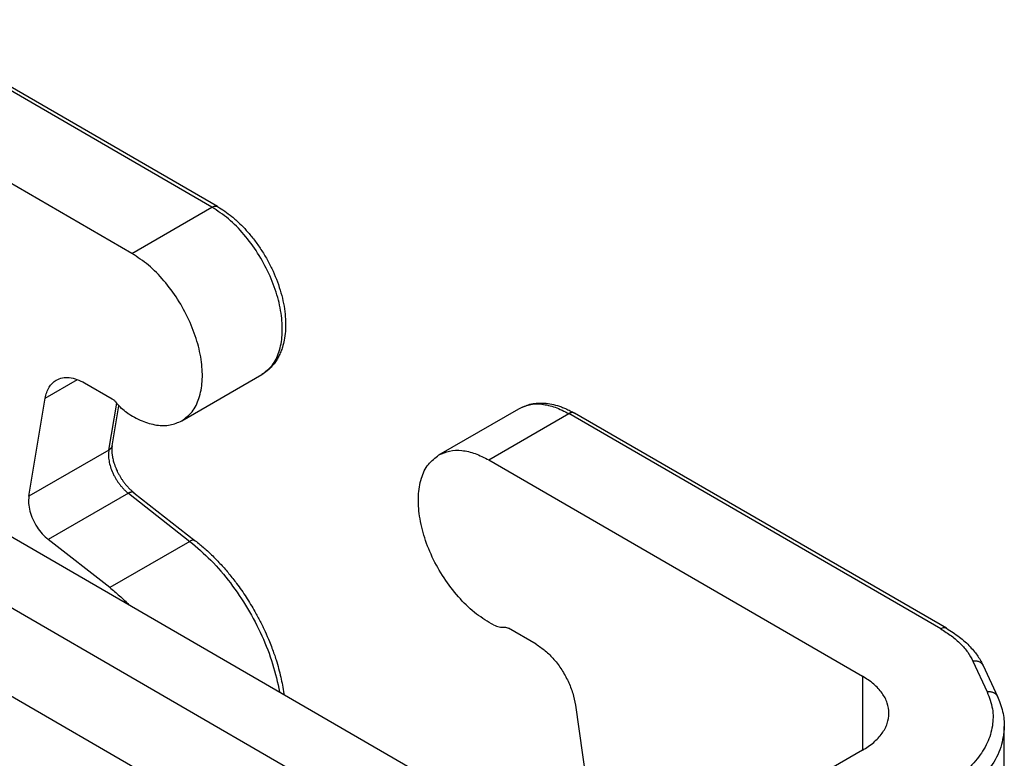
# Model space of a CAD drawing. Units: millimetres. Extents: x 339 to 636, y -231 to -21.
# Drawn here: x 371 to 384, y -192 to -182 of the extents above; entities that cross this region are included whole.
import ezdxf

# ---------------------------------------------------------------- set-up
doc = ezdxf.new("R2010")
doc.units = ezdxf.units.MM

msp = doc.modelspace()

# ---------------------------------------------------------------- linework, layer by layer
at = {"color": 2, "linetype": 'Continuous'}
for p, q in [((373.82, -184.211), (368.89, -181.358)), ((373.895, -184.204), (368.965, -181.35)), ((372.759, -184.825), (367.806, -181.958)), ((372.759, -184.825), (373.82, -184.211)), ((371.611, -186.745), (372.039, -186.498)), ((373.421, -187.044), (374.481, -186.43)), ((372.133, -186.542), (372.496, -186.752)), ((371.393, -188.044), (371.611, -186.745)), ((372.454, -187.431), (372.558, -186.81)), ((372.497, -187.374), (372.586, -186.844)), ((376.829, -187.497), (377.889, -186.883)), ((368.453, -187.013), (379.671, -193.506)), ((377.49, -187.563), (378.551, -186.949)), ((383.481, -189.803), (378.551, -186.949)), ((383.556, -189.795), (378.626, -186.942)), ((372.497, -187.374), (372.497, -187.374)), ((367.605, -187.464), (378.858, -193.977)), ((372.454, -187.431), (371.393, -188.044)), ((377.49, -187.563), (382.443, -190.43)), ((372.712, -188.005), (371.651, -188.619)), ((372.712, -188.005), (373.526, -188.642)), ((372.786, -187.997), (373.6, -188.634)), ((367.605, -188.636), (377.845, -194.563)), ((372.466, -189.256), (371.651, -188.619)), ((373.526, -188.642), (372.466, -189.256)), ((378.116, -190.005), (377.753, -189.795)), ((383.908, -190.231), (384.097, -190.639)), ((384.044, -190.29), (384.233, -190.698)), ((382.443, -190.43), (382.443, -191.412)), ((378.638, -190.813), (378.856, -192.364)), ((384.324, -194.571), (384.324, -191.099)), ((382.443, -191.412), (382.057, -191.636))]:
    msp.add_line(p, q, dxfattribs=at)
for points, knots in [([(373.82, -184.211), (373.827, -184.208), (373.84, -184.201), (373.86, -184.196), (373.879, -184.197), (373.89, -184.201), (373.895, -184.204)], [0, 0, 0, 0, 0.02287252, 0.04332426, 0.06170759, 0.07886737, 0.07886737, 0.07886737, 0.07886737]), ([(374.481, -186.43), (374.53, -186.393), (374.632, -186.315), (374.72, -186.126), (374.76, -185.9), (374.748, -185.642), (374.687, -185.366), (374.58, -185.086), (374.432, -184.817), (374.252, -184.573), (374.05, -184.364), (373.895, -184.261), (373.82, -184.211)], [0, 0, 0, 0, 0.181248, 0.38035, 0.607824, 0.865751, 1.14995, 1.452229, 1.762116, 2.068263, 2.35975, 2.627425, 2.627425, 2.627425, 2.627425]), ([(373.895, -184.204), (373.927, -184.223), (373.992, -184.263), (374.091, -184.339), (374.186, -184.424), (374.283, -184.524), (374.373, -184.633), (374.447, -184.735), (374.502, -184.821), (374.542, -184.888), (374.579, -184.957), (374.648, -185.094), (374.731, -185.304), (374.784, -185.543), (374.799, -185.727), (374.796, -185.855), (374.782, -185.968), (374.759, -186.058), (374.734, -186.129), (374.708, -186.186), (374.678, -186.239), (374.645, -186.287), (374.608, -186.331), (374.569, -186.368), (374.528, -186.401), (374.497, -186.42), (374.481, -186.43)], [0, 0, 0, 0, 0.111991, 0.227944, 0.372628, 0.496232, 0.645068, 0.796255, 0.874137, 0.952153, 1.030033, 1.107711, 1.413292, 1.703478, 1.83869, 1.968027, 2.085084, 2.179187, 2.246072, 2.310604, 2.366703, 2.428472, 2.486997, 2.538494, 2.588889, 2.645733, 2.645733, 2.645733, 2.645733]), ([(373.421, -187.044), (373.469, -187.007), (373.572, -186.929), (373.66, -186.74), (373.7, -186.514), (373.688, -186.256), (373.627, -185.98), (373.519, -185.7), (373.372, -185.43), (373.191, -185.187), (372.99, -184.978), (372.834, -184.875), (372.759, -184.825)], [0, 0, 0, 0, 0.181248, 0.38035, 0.607824, 0.865751, 1.14995, 1.452229, 1.762116, 2.068263, 2.35975, 2.627425, 2.627425, 2.627425, 2.627425]), ([(371.611, -186.745), (371.616, -186.719), (371.627, -186.668), (371.66, -186.6), (371.702, -186.543), (371.739, -186.517), (371.757, -186.505)], [0, 0, 0, 0, 0.0810515, 0.1553908, 0.224475, 0.2906386, 0.2906386, 0.2906386, 0.2906386]), ([(371.757, -186.505), (371.784, -186.493), (371.838, -186.468), (371.934, -186.468), (372.035, -186.491), (372.099, -186.525), (372.133, -186.542)], [0, 0, 0, 0, 0.0857989, 0.1777156, 0.2799743, 0.3943369, 0.3943369, 0.3943369, 0.3943369]), ([(372.496, -186.752), (372.506, -186.759), (372.527, -186.773), (372.543, -186.792), (372.551, -186.802)], [0, 0, 0, 0, 0.03568047, 0.07481581, 0.07481581, 0.07481581, 0.07481581]), ([(372.695, -186.938), (372.669, -186.919), (372.616, -186.88), (372.573, -186.829), (372.551, -186.802)], [0, 0, 0, 0, 0.0956319, 0.1987631, 0.1987631, 0.1987631, 0.1987631]), ([(377.889, -186.883), (377.937, -186.861), (378.037, -186.814), (378.181, -186.804), (378.302, -186.817), (378.385, -186.837), (378.454, -186.86), (378.511, -186.883), (378.569, -186.91), (378.607, -186.931), (378.626, -186.942)], [0, 0, 0, 0, 0.1582122, 0.3269538, 0.4234317, 0.5251282, 0.582586, 0.6415221, 0.7095754, 0.7730857, 0.7730857, 0.7730857, 0.7730857]), ([(377.889, -186.883), (377.936, -186.862), (378.032, -186.819), (378.2, -186.818), (378.378, -186.859), (378.491, -186.918), (378.551, -186.949)], [0, 0, 0, 0, 0.151006, 0.3127794, 0.4927547, 0.6940329, 0.6940329, 0.6940329, 0.6940329]), ([(372.695, -186.938), (372.76, -186.977), (372.883, -187.05), (373.078, -187.106), (373.264, -187.113), (373.37, -187.066), (373.421, -187.044)], [0, 0, 0, 0, 0.226, 0.4266406, 0.6047883, 0.7692692, 0.7692692, 0.7692692, 0.7692692]), ([(378.626, -186.942), (378.62, -186.939), (378.61, -186.934), (378.59, -186.934), (378.57, -186.939), (378.557, -186.946), (378.551, -186.949)], [0, 0, 0, 0, 0.01715977, 0.03554311, 0.05599485, 0.07886737, 0.07886737, 0.07886737, 0.07886737]), ([(372.497, -187.374), (372.497, -187.375), (372.496, -187.378), (372.495, -187.383), (372.494, -187.387), (372.492, -187.391), (372.49, -187.395), (372.487, -187.399), (372.485, -187.403), (372.482, -187.407), (372.479, -187.41), (372.476, -187.414), (372.473, -187.417), (372.469, -187.42), (372.465, -187.423), (372.462, -187.426), (372.458, -187.428), (372.455, -187.43), (372.454, -187.431)], [0, 0, 0, 0, 0.0045313, 0.00905857, 0.01358811, 0.01812564, 0.02267611, 0.02724354, 0.03183092, 0.03644015, 0.04107203, 0.0457263, 0.05040168, 0.05509597, 0.05980614, 0.06452851, 0.06925877, 0.07399221, 0.07399221, 0.07399221, 0.07399221]), ([(372.495, -187.386), (372.495, -187.388), (372.495, -187.391), (372.494, -187.397), (372.494, -187.402), (372.493, -187.409), (372.493, -187.42), (372.493, -187.435), (372.493, -187.451), (372.494, -187.465), (372.495, -187.48), (372.497, -187.496), (372.5, -187.513), (372.504, -187.535), (372.509, -187.56), (372.517, -187.588), (372.525, -187.613), (372.532, -187.633), (372.538, -187.649), (372.545, -187.667), (372.553, -187.686), (372.564, -187.711), (372.579, -187.74), (372.597, -187.774), (372.618, -187.808), (372.639, -187.84), (372.659, -187.867), (372.676, -187.888), (372.69, -187.904), (372.703, -187.919), (372.715, -187.932), (372.726, -187.944), (372.738, -187.955), (372.749, -187.965), (372.758, -187.973), (372.765, -187.98), (372.77, -187.984), (372.774, -187.988), (372.776, -187.989), (372.779, -187.991), (372.782, -187.994), (372.784, -187.996), (372.786, -187.997)], [0, 0, 0, 0, 0.0062171, 0.0114406, 0.0153901, 0.0233423, 0.0314989, 0.0497359, 0.0665975, 0.07949, 0.0939355, 0.1099233, 0.1274475, 0.146508, 0.1753509, 0.2050608, 0.2355906, 0.251544, 0.2690624, 0.2880871, 0.3085635, 0.3304408, 0.3693414, 0.4083037, 0.4472148, 0.4859611, 0.5244303, 0.5472133, 0.5683953, 0.5879292, 0.6057631, 0.6218399, 0.6382931, 0.6531477, 0.6663521, 0.6746587, 0.6828342, 0.6869049, 0.6898687, 0.6913003, 0.6962467, 0.701295, 0.701295, 0.701295, 0.701295]), ([(372.497, -187.374), (372.497, -187.375), (372.497, -187.377), (372.496, -187.38), (372.496, -187.383), (372.495, -187.385), (372.495, -187.386)], [0, 0, 0, 0, 0.0032308, 0.00640164, 0.00921787, 0.01203193, 0.01203193, 0.01203193, 0.01203193]), ([(372.454, -187.431), (372.451, -187.454), (372.446, -187.502), (372.455, -187.578), (372.474, -187.657), (372.5, -187.724), (372.526, -187.776), (372.547, -187.814), (372.569, -187.85), (372.594, -187.884), (372.622, -187.919), (372.65, -187.95), (372.681, -187.98), (372.701, -187.997), (372.712, -188.005)], [0, 0, 0, 0, 0.069145, 0.1452504, 0.2271848, 0.3132053, 0.3609175, 0.4012772, 0.4415889, 0.489118, 0.5285812, 0.574508, 0.6156388, 0.6554251, 0.6554251, 0.6554251, 0.6554251]), ([(377.554, -189.751), (377.477, -189.705), (377.315, -189.61), (377.104, -189.406), (376.912, -189.163), (376.753, -188.89), (376.635, -188.603), (376.566, -188.318), (376.548, -188.049), (376.585, -187.814), (376.673, -187.616), (376.779, -187.536), (376.829, -187.497)], [0, 0, 0, 0, 0.267405, 0.562065, 0.87475, 1.19385, 1.506979, 1.802473, 2.070984, 2.307412, 2.513448, 2.700132, 2.700132, 2.700132, 2.700132]), ([(376.829, -187.497), (376.875, -187.476), (376.971, -187.433), (377.139, -187.432), (377.317, -187.473), (377.43, -187.532), (377.49, -187.563)], [0, 0, 0, 0, 0.151006, 0.3127794, 0.4927547, 0.6940329, 0.6940329, 0.6940329, 0.6940329]), ([(371.393, -188.044), (371.39, -188.076), (371.385, -188.142), (371.406, -188.246), (371.443, -188.352), (371.499, -188.453), (371.567, -188.545), (371.624, -188.595), (371.651, -188.619)], [0, 0, 0, 0, 0.0936801, 0.1991568, 0.3129869, 0.4303794, 0.5460327, 0.6548905, 0.6548905, 0.6548905, 0.6548905]), ([(372.786, -187.997), (372.785, -187.996), (372.783, -187.994), (372.779, -187.993), (372.775, -187.991), (372.771, -187.99), (372.767, -187.989), (372.762, -187.989), (372.758, -187.989), (372.753, -187.99), (372.748, -187.99), (372.743, -187.992), (372.738, -187.993), (372.732, -187.995), (372.727, -187.997), (372.722, -188), (372.717, -188.002), (372.713, -188.004), (372.712, -188.005)], [0, 0, 0, 0, 0.00396059, 0.00796789, 0.01205808, 0.01626284, 0.02060782, 0.02511167, 0.02978599, 0.03463561, 0.03965928, 0.04485054, 0.0501986, 0.05568925, 0.0613057, 0.06702936, 0.0728405, 0.07871889, 0.07871889, 0.07871889, 0.07871889]), ([(373.6, -188.634), (373.596, -188.631), (373.586, -188.626), (373.568, -188.626), (373.547, -188.631), (373.534, -188.638), (373.526, -188.642)], [0, 0, 0, 0, 0.0153548, 0.03290085, 0.05385127, 0.0784493, 0.0784493, 0.0784493, 0.0784493]), ([(373.526, -188.642), (373.622, -188.724), (373.818, -188.891), (374.072, -189.193), (374.3, -189.528), (374.487, -189.889), (374.633, -190.259), (374.689, -190.514), (374.717, -190.638)], [0, 0, 0, 0, 0.375639, 0.772032, 1.179863, 1.588901, 1.98882, 2.370017, 2.370017, 2.370017, 2.370017]), ([(373.6, -188.634), (373.64, -188.666), (373.719, -188.73), (373.832, -188.836), (373.942, -188.95), (374.048, -189.072), (374.16, -189.215), (374.276, -189.382), (374.379, -189.551), (374.461, -189.703), (374.525, -189.836), (374.576, -189.954), (374.616, -190.055), (374.645, -190.136), (374.675, -190.226), (374.705, -190.328), (374.733, -190.44), (374.756, -190.551), (374.769, -190.626), (374.775, -190.667), (374.775, -190.67), (374.775, -190.672)], [0, 0, 0, 0, 0.15152, 0.306576, 0.464871, 0.626067, 0.789803, 1.01148, 1.234497, 1.382679, 1.530193, 1.676735, 1.7694, 1.855138, 1.933696, 2.054886, 2.174194, 2.280397, 2.395323, 2.400572, 2.405816, 2.405816, 2.405816, 2.405816]), ([(372.466, -189.256), (372.509, -189.291), (372.598, -189.363), (372.679, -189.442), (372.72, -189.483)], [0, 0, 0, 0, 0.1677846, 0.3407873, 0.3407873, 0.3407873, 0.3407873]), ([(377.554, -189.751), (377.579, -189.762), (377.625, -189.782), (377.675, -189.781), (377.698, -189.781)], [0, 0, 0, 0, 0.0793593, 0.1486373, 0.1486373, 0.1486373, 0.1486373]), ([(377.698, -189.781), (377.707, -189.781), (377.727, -189.781), (377.744, -189.79), (377.753, -189.795)], [0, 0, 0, 0, 0.02664384, 0.05778132, 0.05778132, 0.05778132, 0.05778132]), ([(383.556, -189.795), (383.551, -189.793), (383.54, -189.788), (383.521, -189.788), (383.501, -189.793), (383.488, -189.799), (383.481, -189.803)], [0, 0, 0, 0, 0.01715977, 0.03554311, 0.05599485, 0.07886737, 0.07886737, 0.07886737, 0.07886737]), ([(383.481, -189.803), (383.529, -189.833), (383.623, -189.891), (383.743, -189.996), (383.841, -190.107), (383.886, -190.191), (383.908, -190.231)], [0, 0, 0, 0, 0.1705044, 0.3291425, 0.4763303, 0.613462, 0.613462, 0.613462, 0.613462]), ([(383.556, -189.795), (383.615, -189.832), (383.728, -189.903), (383.849, -190.013), (383.927, -190.102), (383.974, -190.165), (384.013, -190.227), (384.034, -190.27), (384.044, -190.29)], [0, 0, 0, 0, 0.2070583, 0.4009286, 0.4866473, 0.5617893, 0.637998, 0.705509, 0.705509, 0.705509, 0.705509]), ([(378.116, -190.005), (378.158, -190.033), (378.245, -190.091), (378.359, -190.208), (378.461, -190.344), (378.544, -190.495), (378.607, -190.652), (378.628, -190.76), (378.638, -190.813)], [0, 0, 0, 0, 0.1502474, 0.3137648, 0.4855541, 0.6596379, 0.8297843, 0.9902023, 0.9902023, 0.9902023, 0.9902023]), ([(384.044, -190.29), (384.038, -190.28), (384.025, -190.258), (383.991, -190.238), (383.951, -190.227), (383.923, -190.23), (383.908, -190.231)], [0, 0, 0, 0, 0.0361833, 0.0742004, 0.115045, 0.1586063, 0.1586063, 0.1586063, 0.1586063]), ([(382.795, -190.921), (382.79, -190.875), (382.78, -190.78), (382.705, -190.647), (382.592, -190.525), (382.495, -190.463), (382.443, -190.43)], [0, 0, 0, 0, 0.1374439, 0.2845435, 0.4479908, 0.6306053, 0.6306053, 0.6306053, 0.6306053]), ([(384.097, -190.639), (384.125, -190.713), (384.179, -190.857), (384.176, -191.094), (384.105, -191.324), (383.965, -191.539), (383.766, -191.738), (383.601, -191.842), (383.515, -191.897)], [0, 0, 0, 0, 0.233691, 0.460687, 0.694379, 0.946357, 1.224028, 1.530284, 1.530284, 1.530284, 1.530284]), ([(384.233, -190.698), (384.227, -190.688), (384.214, -190.667), (384.18, -190.646), (384.14, -190.636), (384.112, -190.638), (384.097, -190.639)], [0, 0, 0, 0, 0.0361833, 0.0742004, 0.115045, 0.1586063, 0.1586063, 0.1586063, 0.1586063]), ([(384.233, -190.698), (384.246, -190.729), (384.274, -190.794), (384.303, -190.896), (384.321, -191), (384.323, -191.067), (384.324, -191.099)], [0, 0, 0, 0, 0.0998515, 0.2112272, 0.3189723, 0.4132383, 0.4132383, 0.4132383, 0.4132383]), ([(382.443, -191.412), (382.495, -191.379), (382.592, -191.317), (382.705, -191.195), (382.78, -191.062), (382.79, -190.967), (382.795, -190.921)], [0, 0, 0, 0, 0.1826145, 0.3460618, 0.4931614, 0.6306053, 0.6306053, 0.6306053, 0.6306053]), ([(384.324, -191.099), (384.314, -191.191), (384.295, -191.381), (384.144, -191.647), (383.919, -191.89), (383.724, -192.015), (383.621, -192.081)], [0, 0, 0, 0, 0.274888, 0.569087, 0.895982, 1.261211, 1.261211, 1.261211, 1.261211])]:
    msp.add_open_spline(points, degree=3, knots=knots, dxfattribs=at)

doc.saveas('drawing.dxf')
